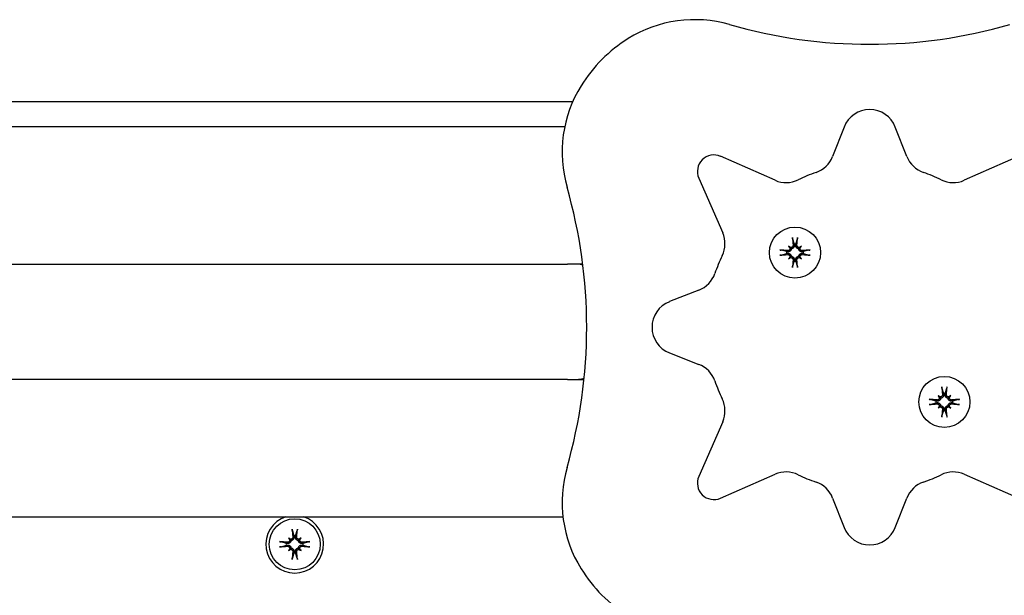
# Model space of a CAD drawing. Extents: x 4643 to 13096, y 2172 to 7586.
# Drawn here: x 9550 to 9729, y 6424 to 6529 of the extents above; entities that cross this region are included whole.
import ezdxf

# ---------------------------------------------------------------- set-up
doc = ezdxf.new("R2010")
doc.units = 0
doc.header["$LTSCALE"] = 30
doc.header["$MEASUREMENT"] = 0
doc.layers.get('0').update_dxf_attribs({"linetype": 'CONTINUOUS'})

msp = doc.modelspace()

# ---------------------------------------------------------------- linework, layer by layer
for p, q in [((9650.13, 6514.13), (8653.21, 6514.13)), ((9648.71, 6509.63), (8677.21, 6509.63)), ((9699.55, 6509.57), (9697.45, 6504.21)), ((9710.96, 6504.21), (9708.86, 6509.57)), ((9687, 6499.88), (9677.05, 6504.24)), ((9731.37, 6504.24), (9721.41, 6499.88)), ((9673.1, 6500.29), (9677.45, 6490.34)), ((9690.17, 6489.23), (9690.45, 6488.25)), ((9690.78, 6488.25), (9691.06, 6489.23)), ((9689.09, 6486.89), (9688.11, 6487.17)), ((9689.46, 6487.88), (9689.66, 6487.68)), ((9689.66, 6487.68), (9689.94, 6487.4)), ((9690.45, 6488.25), (9690.48, 6488.1)), ((9690.75, 6488.1), (9690.78, 6488.25)), ((9691.57, 6487.68), (9691.29, 6487.4)), ((9691.77, 6487.88), (9691.57, 6487.68)), ((9693.11, 6487.17), (9692.14, 6486.89)), ((9688.11, 6486.28), (9689.09, 6486.56)), ((9689.24, 6486.86), (9689.09, 6486.89)), ((9689.09, 6486.56), (9689.24, 6486.59)), ((9689.46, 6485.57), (9689.66, 6485.77)), ((9689.66, 6485.77), (9689.94, 6486.05)), ((9690.48, 6485.35), (9690.45, 6485.2)), ((9690.78, 6485.2), (9690.75, 6485.35)), ((9691.57, 6485.77), (9691.29, 6486.05)), ((9691.77, 6485.57), (9691.57, 6485.77)), ((9692.14, 6486.89), (9691.99, 6486.86)), ((9691.99, 6486.59), (9692.14, 6486.56)), ((9692.14, 6486.56), (9693.11, 6486.28)), ((8677.21, 6484.63), (9649.21, 6484.63)), ((9651.99, 6484.63), (9649.21, 6484.63)), ((9690.45, 6485.2), (9690.17, 6484.22)), ((9691.06, 6484.22), (9690.78, 6485.2)), ((9673.12, 6479.88), (9667.77, 6477.79)), ((9667.77, 6468.47), (9673.12, 6466.38)), ((9649.21, 6463.63), (8677.21, 6463.63)), ((9649.21, 6463.63), (9652.22, 6463.63)), ((9717.36, 6462.04), (9717.64, 6461.07)), ((9717.96, 6461.07), (9718.24, 6462.04)), ((9716.65, 6460.69), (9716.85, 6460.49)), ((9716.85, 6460.49), (9717.13, 6460.21)), ((9717.64, 6461.07), (9717.66, 6460.91)), ((9717.94, 6460.91), (9717.96, 6461.07)), ((9718.75, 6460.49), (9718.47, 6460.21)), ((9718.95, 6460.69), (9718.75, 6460.49)), ((9716.27, 6459.7), (9715.3, 6459.98)), ((9715.3, 6459.1), (9716.27, 6459.38)), ((9716.42, 6459.68), (9716.27, 6459.7)), ((9716.27, 6459.38), (9716.42, 6459.4)), ((9716.65, 6458.39), (9716.85, 6458.58)), ((9716.85, 6458.58), (9717.13, 6458.86)), ((9718.75, 6458.58), (9718.47, 6458.86)), ((9718.95, 6458.39), (9718.75, 6458.58)), ((9719.33, 6459.7), (9719.18, 6459.68)), ((9719.18, 6459.4), (9719.33, 6459.38)), ((9720.3, 6459.98), (9719.33, 6459.7)), ((9719.33, 6459.38), (9720.3, 6459.1)), ((9717.64, 6458.01), (9717.36, 6457.04)), ((9717.66, 6458.16), (9717.64, 6458.01)), ((9717.96, 6458.01), (9717.94, 6458.16)), ((9718.24, 6457.04), (9717.96, 6458.01)), ((9677.45, 6455.93), (9673.1, 6445.97)), ((9677.05, 6442.02), (9687, 6446.38)), ((9721.41, 6446.38), (9731.37, 6442.02)), ((9697.45, 6442.05), (9699.55, 6436.69)), ((9708.86, 6436.69), (9710.96, 6442.05)), ((8677.21, 6438.63), (9648.39, 6438.63)), ((9599.13, 6436.13), (9599.41, 6435.16)), ((9599.41, 6435.16), (9599.43, 6435.01)), ((9599.71, 6435.01), (9599.73, 6435.16)), ((9599.73, 6435.16), (9600.01, 6436.13)), ((9598.04, 6433.79), (9597.07, 6434.07)), ((9597.07, 6433.19), (9598.04, 6433.47)), ((9598.19, 6433.77), (9598.04, 6433.79)), ((9598.04, 6433.47), (9598.19, 6433.49)), ((9598.42, 6434.78), (9598.61, 6434.59)), ((9598.61, 6434.59), (9598.89, 6434.31)), ((9600.52, 6434.59), (9600.24, 6434.31)), ((9600.72, 6434.78), (9600.52, 6434.59)), ((9601.1, 6433.79), (9600.94, 6433.77)), ((9600.94, 6433.49), (9601.1, 6433.47)), ((9602.07, 6434.07), (9601.1, 6433.79)), ((9601.1, 6433.47), (9602.07, 6433.19)), ((9598.42, 6432.48), (9598.61, 6432.68)), ((9598.61, 6432.68), (9598.89, 6432.96)), ((9599.41, 6432.1), (9599.13, 6431.13)), ((9599.43, 6432.26), (9599.41, 6432.1)), ((9599.73, 6432.1), (9599.71, 6432.26)), ((9600.01, 6431.13), (9599.73, 6432.1)), ((9600.52, 6432.68), (9600.24, 6432.96)), ((9600.72, 6432.48), (9600.52, 6432.68))]:
    msp.add_line(p, q)
at = {"flags": 128}
for points in [[(9690.17, 6489.23), (9690.17, 6489.23), (9690.17, 6489.24), (9690.17, 6489.24), (9690.17, 6489.25), (9690.16, 6489.26), (9690.16, 6489.27), (9690.16, 6489.28), (9690.16, 6489.29), (9690.16, 6489.3), (9690.16, 6489.31), (9690.15, 6489.32), (9690.15, 6489.33), (9690.15, 6489.34), (9690.15, 6489.35), (9690.15, 6489.36), (9690.15, 6489.37), (9690.14, 6489.38), (9690.14, 6489.4), (9690.14, 6489.41), (9690.14, 6489.42), (9690.14, 6489.43), (9690.14, 6489.44), (9690.14, 6489.46), (9690.14, 6489.47)], [(9691.09, 6489.47), (9691.09, 6489.46), (9691.09, 6489.44), (9691.09, 6489.43), (9691.09, 6489.42), (9691.09, 6489.41), (9691.08, 6489.4), (9691.08, 6489.38), (9691.08, 6489.37), (9691.08, 6489.36), (9691.08, 6489.35), (9691.08, 6489.34), (9691.08, 6489.33), (9691.07, 6489.32), (9691.07, 6489.31), (9691.07, 6489.3), (9691.07, 6489.29), (9691.07, 6489.28), (9691.07, 6489.27), (9691.06, 6489.26), (9691.06, 6489.25), (9691.06, 6489.24), (9691.06, 6489.24), (9691.06, 6489.23), (9691.06, 6489.23)], [(9687.87, 6487.2), (9687.88, 6487.2), (9687.89, 6487.2), (9687.91, 6487.2), (9687.92, 6487.2), (9687.93, 6487.2), (9687.94, 6487.19), (9687.95, 6487.19), (9687.97, 6487.19), (9687.98, 6487.19), (9687.99, 6487.19), (9688, 6487.19), (9688.01, 6487.19), (9688.02, 6487.18), (9688.03, 6487.18), (9688.04, 6487.18), (9688.05, 6487.18), (9688.06, 6487.18), (9688.07, 6487.18), (9688.08, 6487.17), (9688.09, 6487.17), (9688.09, 6487.17), (9688.1, 6487.17), (9688.11, 6487.17), (9688.11, 6487.17)], [(9689.94, 6487.4), (9689.93, 6487.36), (9689.93, 6487.31), (9689.91, 6487.27), (9689.9, 6487.23), (9689.88, 6487.19), (9689.86, 6487.15), (9689.84, 6487.12), (9689.81, 6487.08), (9689.78, 6487.05), (9689.75, 6487.02), (9689.72, 6486.99), (9689.69, 6486.97), (9689.65, 6486.94), (9689.62, 6486.93), (9689.58, 6486.91), (9689.55, 6486.89), (9689.51, 6486.88), (9689.47, 6486.87), (9689.43, 6486.86), (9689.39, 6486.86), (9689.35, 6486.86), (9689.31, 6486.86), (9689.27, 6486.86), (9689.24, 6486.86)], [(9689.7, 6487.55), (9689.7, 6487.52), (9689.7, 6487.49), (9689.7, 6487.46), (9689.7, 6487.43), (9689.69, 6487.4), (9689.69, 6487.37), (9689.68, 6487.34), (9689.66, 6487.31), (9689.65, 6487.28), (9689.63, 6487.26), (9689.62, 6487.23), (9689.6, 6487.21), (9689.57, 6487.19), (9689.55, 6487.17), (9689.53, 6487.15), (9689.5, 6487.13), (9689.47, 6487.12), (9689.44, 6487.11), (9689.41, 6487.1), (9689.38, 6487.09), (9689.35, 6487.08), (9689.32, 6487.08), (9689.29, 6487.08), (9689.26, 6487.08)], [(9690.26, 6488.08), (9690.26, 6488.05), (9690.26, 6488.02), (9690.26, 6487.99), (9690.25, 6487.95), (9690.24, 6487.92), (9690.23, 6487.89), (9690.22, 6487.87), (9690.21, 6487.84), (9690.19, 6487.81), (9690.17, 6487.79), (9690.15, 6487.76), (9690.13, 6487.74), (9690.11, 6487.72), (9690.08, 6487.7), (9690.05, 6487.69), (9690.03, 6487.67), (9690, 6487.66), (9689.97, 6487.65), (9689.94, 6487.64), (9689.91, 6487.64), (9689.88, 6487.64), (9689.85, 6487.64), (9689.81, 6487.64), (9689.78, 6487.64)], [(9690.48, 6488.1), (9690.48, 6488.06), (9690.48, 6488.03), (9690.48, 6487.99), (9690.48, 6487.95), (9690.48, 6487.91), (9690.47, 6487.87), (9690.46, 6487.83), (9690.45, 6487.79), (9690.43, 6487.75), (9690.41, 6487.72), (9690.39, 6487.69), (9690.37, 6487.65), (9690.35, 6487.62), (9690.32, 6487.58), (9690.29, 6487.55), (9690.25, 6487.53), (9690.22, 6487.5), (9690.18, 6487.48), (9690.15, 6487.46), (9690.11, 6487.44), (9690.07, 6487.42), (9690.02, 6487.41), (9689.98, 6487.4), (9689.94, 6487.4)], [(9691.29, 6487.4), (9691.25, 6487.4), (9691.2, 6487.41), (9691.16, 6487.42), (9691.12, 6487.44), (9691.08, 6487.46), (9691.04, 6487.48), (9691.01, 6487.5), (9690.97, 6487.53), (9690.94, 6487.55), (9690.91, 6487.58), (9690.88, 6487.62), (9690.86, 6487.65), (9690.83, 6487.69), (9690.81, 6487.72), (9690.8, 6487.75), (9690.78, 6487.79), (9690.77, 6487.83), (9690.76, 6487.87), (9690.75, 6487.91), (9690.75, 6487.95), (9690.74, 6487.99), (9690.74, 6488.03), (9690.75, 6488.06), (9690.75, 6488.1)], [(9691.44, 6487.64), (9691.41, 6487.64), (9691.38, 6487.64), (9691.35, 6487.64), (9691.32, 6487.64), (9691.29, 6487.64), (9691.26, 6487.65), (9691.23, 6487.66), (9691.2, 6487.67), (9691.17, 6487.69), (9691.15, 6487.7), (9691.12, 6487.72), (9691.1, 6487.74), (9691.08, 6487.76), (9691.06, 6487.79), (9691.04, 6487.81), (9691.02, 6487.84), (9691.01, 6487.87), (9690.99, 6487.9), (9690.98, 6487.93), (9690.98, 6487.96), (9690.97, 6487.99), (9690.97, 6488.02), (9690.97, 6488.05), (9690.97, 6488.08)], [(9691.99, 6486.86), (9691.95, 6486.86), (9691.92, 6486.86), (9691.88, 6486.86), (9691.84, 6486.86), (9691.8, 6486.86), (9691.76, 6486.87), (9691.72, 6486.88), (9691.68, 6486.89), (9691.64, 6486.91), (9691.61, 6486.93), (9691.57, 6486.94), (9691.54, 6486.97), (9691.51, 6486.99), (9691.47, 6487.02), (9691.44, 6487.05), (9691.42, 6487.08), (9691.39, 6487.12), (9691.37, 6487.15), (9691.35, 6487.19), (9691.33, 6487.23), (9691.31, 6487.27), (9691.3, 6487.31), (9691.29, 6487.36), (9691.29, 6487.4)], [(9691.97, 6487.08), (9691.94, 6487.08), (9691.91, 6487.08), (9691.87, 6487.08), (9691.84, 6487.09), (9691.81, 6487.1), (9691.78, 6487.11), (9691.75, 6487.12), (9691.73, 6487.13), (9691.7, 6487.15), (9691.68, 6487.17), (9691.65, 6487.19), (9691.63, 6487.21), (9691.61, 6487.23), (9691.59, 6487.26), (9691.58, 6487.29), (9691.56, 6487.31), (9691.55, 6487.34), (9691.54, 6487.37), (9691.53, 6487.4), (9691.53, 6487.43), (9691.53, 6487.46), (9691.53, 6487.49), (9691.53, 6487.52), (9691.53, 6487.55)], [(9693.11, 6487.17), (9693.12, 6487.17), (9693.13, 6487.17), (9693.13, 6487.17), (9693.14, 6487.17), (9693.15, 6487.17), (9693.16, 6487.18), (9693.17, 6487.18), (9693.17, 6487.18), (9693.18, 6487.18), (9693.2, 6487.18), (9693.21, 6487.18), (9693.22, 6487.19), (9693.23, 6487.19), (9693.24, 6487.19), (9693.25, 6487.19), (9693.26, 6487.19), (9693.27, 6487.19), (9693.29, 6487.19), (9693.3, 6487.2), (9693.31, 6487.2), (9693.32, 6487.2), (9693.33, 6487.2), (9693.35, 6487.2), (9693.36, 6487.2)], [(9688.11, 6486.28), (9688.11, 6486.28), (9688.1, 6486.28), (9688.09, 6486.28), (9688.09, 6486.28), (9688.08, 6486.27), (9688.07, 6486.27), (9688.06, 6486.27), (9688.05, 6486.27), (9688.04, 6486.27), (9688.03, 6486.27), (9688.02, 6486.26), (9688.01, 6486.26), (9688, 6486.26), (9687.99, 6486.26), (9687.98, 6486.26), (9687.97, 6486.26), (9687.95, 6486.26), (9687.94, 6486.25), (9687.93, 6486.25), (9687.92, 6486.25), (9687.91, 6486.25), (9687.89, 6486.25), (9687.88, 6486.25), (9687.87, 6486.25)], [(9689.24, 6486.59), (9689.27, 6486.59), (9689.31, 6486.59), (9689.35, 6486.59), (9689.39, 6486.59), (9689.43, 6486.59), (9689.47, 6486.58), (9689.51, 6486.57), (9689.55, 6486.56), (9689.58, 6486.54), (9689.62, 6486.52), (9689.65, 6486.5), (9689.69, 6486.48), (9689.72, 6486.46), (9689.75, 6486.43), (9689.78, 6486.4), (9689.81, 6486.36), (9689.84, 6486.33), (9689.86, 6486.29), (9689.88, 6486.26), (9689.9, 6486.22), (9689.91, 6486.18), (9689.93, 6486.13), (9689.93, 6486.09), (9689.94, 6486.05)], [(9689.26, 6486.37), (9689.29, 6486.37), (9689.32, 6486.37), (9689.35, 6486.37), (9689.38, 6486.36), (9689.41, 6486.35), (9689.44, 6486.34), (9689.47, 6486.33), (9689.5, 6486.32), (9689.53, 6486.3), (9689.55, 6486.28), (9689.57, 6486.26), (9689.6, 6486.24), (9689.62, 6486.22), (9689.63, 6486.19), (9689.65, 6486.16), (9689.67, 6486.14), (9689.68, 6486.11), (9689.69, 6486.08), (9689.69, 6486.05), (9689.7, 6486.02), (9689.7, 6485.99), (9689.7, 6485.96), (9689.7, 6485.93), (9689.7, 6485.89)], [(9689.78, 6485.81), (9689.81, 6485.81), (9689.84, 6485.81), (9689.87, 6485.81), (9689.91, 6485.81), (9689.94, 6485.81), (9689.97, 6485.8), (9690, 6485.79), (9690.03, 6485.78), (9690.05, 6485.76), (9690.08, 6485.74), (9690.11, 6485.73), (9690.13, 6485.71), (9690.15, 6485.69), (9690.17, 6485.66), (9690.19, 6485.64), (9690.21, 6485.61), (9690.22, 6485.58), (9690.23, 6485.55), (9690.24, 6485.52), (9690.25, 6485.49), (9690.26, 6485.46), (9690.26, 6485.43), (9690.26, 6485.4), (9690.26, 6485.37)], [(9689.94, 6486.05), (9689.98, 6486.04), (9690.02, 6486.04), (9690.07, 6486.02), (9690.11, 6486.01), (9690.15, 6485.99), (9690.18, 6485.97), (9690.22, 6485.95), (9690.25, 6485.92), (9690.29, 6485.89), (9690.32, 6485.86), (9690.35, 6485.83), (9690.37, 6485.8), (9690.39, 6485.76), (9690.41, 6485.73), (9690.43, 6485.69), (9690.45, 6485.66), (9690.46, 6485.62), (9690.47, 6485.58), (9690.48, 6485.54), (9690.48, 6485.5), (9690.48, 6485.46), (9690.48, 6485.42), (9690.48, 6485.39), (9690.48, 6485.35)], [(9690.75, 6485.35), (9690.75, 6485.39), (9690.74, 6485.42), (9690.74, 6485.46), (9690.75, 6485.5), (9690.75, 6485.54), (9690.76, 6485.58), (9690.77, 6485.62), (9690.78, 6485.66), (9690.8, 6485.69), (9690.81, 6485.73), (9690.83, 6485.76), (9690.86, 6485.8), (9690.88, 6485.83), (9690.91, 6485.86), (9690.94, 6485.89), (9690.97, 6485.92), (9691.01, 6485.95), (9691.04, 6485.97), (9691.08, 6485.99), (9691.12, 6486.01), (9691.16, 6486.02), (9691.2, 6486.04), (9691.25, 6486.04), (9691.29, 6486.05)], [(9690.97, 6485.37), (9690.97, 6485.4), (9690.97, 6485.43), (9690.97, 6485.46), (9690.98, 6485.49), (9690.99, 6485.52), (9691, 6485.55), (9691.01, 6485.58), (9691.02, 6485.61), (9691.04, 6485.64), (9691.06, 6485.66), (9691.08, 6485.68), (9691.1, 6485.71), (9691.12, 6485.73), (9691.15, 6485.74), (9691.17, 6485.76), (9691.2, 6485.78), (9691.23, 6485.79), (9691.26, 6485.8), (9691.29, 6485.81), (9691.32, 6485.81), (9691.35, 6485.81), (9691.38, 6485.81), (9691.41, 6485.81), (9691.44, 6485.81)], [(9691.29, 6486.05), (9691.29, 6486.09), (9691.3, 6486.13), (9691.31, 6486.18), (9691.33, 6486.22), (9691.35, 6486.26), (9691.37, 6486.29), (9691.39, 6486.33), (9691.42, 6486.36), (9691.44, 6486.4), (9691.47, 6486.43), (9691.51, 6486.46), (9691.54, 6486.48), (9691.57, 6486.5), (9691.61, 6486.52), (9691.64, 6486.54), (9691.68, 6486.56), (9691.72, 6486.57), (9691.76, 6486.58), (9691.8, 6486.59), (9691.84, 6486.59), (9691.88, 6486.59), (9691.92, 6486.59), (9691.95, 6486.59), (9691.99, 6486.59)], [(9691.53, 6485.89), (9691.53, 6485.92), (9691.53, 6485.96), (9691.53, 6485.99), (9691.53, 6486.02), (9691.53, 6486.05), (9691.54, 6486.08), (9691.55, 6486.11), (9691.56, 6486.14), (9691.58, 6486.16), (9691.59, 6486.19), (9691.61, 6486.22), (9691.63, 6486.24), (9691.65, 6486.26), (9691.68, 6486.28), (9691.7, 6486.3), (9691.73, 6486.32), (9691.76, 6486.33), (9691.79, 6486.34), (9691.82, 6486.35), (9691.85, 6486.36), (9691.88, 6486.37), (9691.91, 6486.37), (9691.94, 6486.37), (9691.97, 6486.37)], [(9693.36, 6486.25), (9693.35, 6486.25), (9693.33, 6486.25), (9693.32, 6486.25), (9693.31, 6486.25), (9693.3, 6486.25), (9693.29, 6486.25), (9693.27, 6486.26), (9693.26, 6486.26), (9693.25, 6486.26), (9693.24, 6486.26), (9693.23, 6486.26), (9693.22, 6486.26), (9693.21, 6486.26), (9693.2, 6486.27), (9693.18, 6486.27), (9693.17, 6486.27), (9693.17, 6486.27), (9693.16, 6486.27), (9693.15, 6486.27), (9693.14, 6486.28), (9693.13, 6486.28), (9693.13, 6486.28), (9693.12, 6486.28), (9693.11, 6486.28)], [(9690.14, 6483.98), (9690.14, 6483.99), (9690.14, 6484.01), (9690.14, 6484.02), (9690.14, 6484.03), (9690.14, 6484.04), (9690.14, 6484.05), (9690.14, 6484.06), (9690.15, 6484.08), (9690.15, 6484.09), (9690.15, 6484.1), (9690.15, 6484.11), (9690.15, 6484.12), (9690.15, 6484.13), (9690.16, 6484.14), (9690.16, 6484.15), (9690.16, 6484.16), (9690.16, 6484.17), (9690.16, 6484.18), (9690.16, 6484.19), (9690.17, 6484.2), (9690.17, 6484.2), (9690.17, 6484.21), (9690.17, 6484.22), (9690.17, 6484.22)], [(9691.06, 6484.22), (9691.06, 6484.22), (9691.06, 6484.21), (9691.06, 6484.2), (9691.06, 6484.2), (9691.06, 6484.19), (9691.07, 6484.18), (9691.07, 6484.17), (9691.07, 6484.16), (9691.07, 6484.15), (9691.07, 6484.14), (9691.07, 6484.13), (9691.08, 6484.12), (9691.08, 6484.11), (9691.08, 6484.1), (9691.08, 6484.09), (9691.08, 6484.08), (9691.08, 6484.06), (9691.08, 6484.05), (9691.09, 6484.04), (9691.09, 6484.03), (9691.09, 6484.02), (9691.09, 6484.01), (9691.09, 6483.99), (9691.09, 6483.98)], [(9717.36, 6462.04), (9717.36, 6462.04), (9717.35, 6462.05), (9717.35, 6462.06), (9717.35, 6462.07), (9717.35, 6462.07), (9717.35, 6462.08), (9717.35, 6462.09), (9717.34, 6462.1), (9717.34, 6462.11), (9717.34, 6462.12), (9717.34, 6462.13), (9717.34, 6462.14), (9717.34, 6462.15), (9717.34, 6462.16), (9717.33, 6462.17), (9717.33, 6462.19), (9717.33, 6462.2), (9717.33, 6462.21), (9717.33, 6462.22), (9717.33, 6462.23), (9717.33, 6462.25), (9717.32, 6462.26), (9717.32, 6462.27), (9717.32, 6462.28)], [(9718.28, 6462.28), (9718.28, 6462.27), (9718.28, 6462.26), (9718.27, 6462.25), (9718.27, 6462.23), (9718.27, 6462.22), (9718.27, 6462.21), (9718.27, 6462.2), (9718.27, 6462.19), (9718.27, 6462.17), (9718.26, 6462.16), (9718.26, 6462.15), (9718.26, 6462.14), (9718.26, 6462.13), (9718.26, 6462.12), (9718.26, 6462.11), (9718.26, 6462.1), (9718.25, 6462.09), (9718.25, 6462.08), (9718.25, 6462.07), (9718.25, 6462.07), (9718.25, 6462.06), (9718.25, 6462.05), (9718.24, 6462.04), (9718.24, 6462.04)], [(9717.13, 6460.21), (9717.12, 6460.17), (9717.11, 6460.13), (9717.1, 6460.09), (9717.08, 6460.05), (9717.07, 6460.01), (9717.05, 6459.97), (9717.02, 6459.93), (9717, 6459.9), (9716.97, 6459.86), (9716.94, 6459.83), (9716.91, 6459.81), (9716.87, 6459.78), (9716.84, 6459.76), (9716.8, 6459.74), (9716.77, 6459.72), (9716.73, 6459.71), (9716.69, 6459.69), (9716.66, 6459.68), (9716.62, 6459.68), (9716.58, 6459.67), (9716.54, 6459.67), (9716.5, 6459.67), (9716.46, 6459.67), (9716.42, 6459.68)], [(9716.88, 6460.37), (9716.89, 6460.34), (9716.89, 6460.31), (9716.89, 6460.28), (9716.89, 6460.25), (9716.88, 6460.22), (9716.87, 6460.19), (9716.86, 6460.16), (9716.85, 6460.13), (9716.84, 6460.1), (9716.82, 6460.07), (9716.8, 6460.05), (9716.78, 6460.02), (9716.76, 6460), (9716.74, 6459.98), (9716.71, 6459.96), (9716.69, 6459.95), (9716.66, 6459.93), (9716.63, 6459.92), (9716.6, 6459.91), (9716.57, 6459.9), (9716.54, 6459.9), (9716.51, 6459.89), (9716.48, 6459.89), (9716.45, 6459.89)], [(9717.44, 6460.89), (9717.45, 6460.86), (9717.44, 6460.83), (9717.44, 6460.8), (9717.44, 6460.77), (9717.43, 6460.74), (9717.42, 6460.71), (9717.41, 6460.68), (9717.39, 6460.65), (9717.38, 6460.63), (9717.36, 6460.6), (9717.34, 6460.58), (9717.32, 6460.56), (9717.29, 6460.54), (9717.27, 6460.52), (9717.24, 6460.5), (9717.21, 6460.49), (9717.18, 6460.47), (9717.15, 6460.47), (9717.12, 6460.46), (9717.09, 6460.45), (9717.06, 6460.45), (9717.03, 6460.45), (9717, 6460.45), (9716.97, 6460.46)], [(9717.66, 6460.91), (9717.67, 6460.88), (9717.67, 6460.84), (9717.67, 6460.8), (9717.67, 6460.76), (9717.66, 6460.72), (9717.65, 6460.68), (9717.64, 6460.64), (9717.63, 6460.61), (9717.62, 6460.57), (9717.6, 6460.53), (9717.58, 6460.5), (9717.56, 6460.46), (9717.53, 6460.43), (9717.5, 6460.4), (9717.47, 6460.37), (9717.44, 6460.34), (9717.41, 6460.31), (9717.37, 6460.29), (9717.33, 6460.27), (9717.29, 6460.25), (9717.25, 6460.24), (9717.21, 6460.23), (9717.17, 6460.22), (9717.13, 6460.21)], [(9718.47, 6460.21), (9718.43, 6460.22), (9718.39, 6460.23), (9718.35, 6460.24), (9718.31, 6460.25), (9718.27, 6460.27), (9718.23, 6460.29), (9718.19, 6460.31), (9718.16, 6460.34), (9718.13, 6460.37), (9718.1, 6460.4), (9718.07, 6460.43), (9718.04, 6460.46), (9718.02, 6460.5), (9718, 6460.53), (9717.98, 6460.57), (9717.97, 6460.61), (9717.96, 6460.64), (9717.95, 6460.68), (9717.94, 6460.72), (9717.93, 6460.76), (9717.93, 6460.8), (9717.93, 6460.84), (9717.93, 6460.88), (9717.94, 6460.91)], [(9718.63, 6460.46), (9718.6, 6460.45), (9718.57, 6460.45), (9718.54, 6460.45), (9718.51, 6460.45), (9718.48, 6460.46), (9718.45, 6460.47), (9718.42, 6460.47), (9718.39, 6460.49), (9718.36, 6460.5), (9718.33, 6460.52), (9718.31, 6460.54), (9718.28, 6460.56), (9718.26, 6460.58), (9718.24, 6460.6), (9718.22, 6460.63), (9718.21, 6460.65), (9718.19, 6460.68), (9718.18, 6460.71), (9718.17, 6460.74), (9718.16, 6460.77), (9718.16, 6460.8), (9718.16, 6460.83), (9718.15, 6460.86), (9718.16, 6460.89)], [(9719.18, 6459.68), (9719.14, 6459.67), (9719.1, 6459.67), (9719.06, 6459.67), (9719.02, 6459.67), (9718.98, 6459.68), (9718.94, 6459.68), (9718.91, 6459.69), (9718.87, 6459.71), (9718.83, 6459.72), (9718.8, 6459.74), (9718.76, 6459.76), (9718.73, 6459.78), (9718.69, 6459.81), (9718.66, 6459.83), (9718.63, 6459.86), (9718.6, 6459.9), (9718.58, 6459.93), (9718.55, 6459.97), (9718.53, 6460.01), (9718.52, 6460.05), (9718.5, 6460.09), (9718.49, 6460.13), (9718.48, 6460.17), (9718.47, 6460.21)], [(9719.15, 6459.89), (9719.12, 6459.89), (9719.09, 6459.89), (9719.06, 6459.9), (9719.03, 6459.9), (9719, 6459.91), (9718.97, 6459.92), (9718.94, 6459.93), (9718.91, 6459.95), (9718.89, 6459.96), (9718.86, 6459.98), (9718.84, 6460), (9718.82, 6460.02), (9718.8, 6460.05), (9718.78, 6460.07), (9718.76, 6460.1), (9718.75, 6460.13), (9718.74, 6460.16), (9718.73, 6460.19), (9718.72, 6460.22), (9718.71, 6460.25), (9718.71, 6460.28), (9718.71, 6460.31), (9718.71, 6460.34), (9718.72, 6460.37)], [(9715.06, 6460.02), (9715.07, 6460.01), (9715.08, 6460.01), (9715.09, 6460.01), (9715.1, 6460.01), (9715.12, 6460.01), (9715.13, 6460.01), (9715.14, 6460.01), (9715.15, 6460.01), (9715.16, 6460), (9715.18, 6460), (9715.19, 6460), (9715.2, 6460), (9715.21, 6460), (9715.22, 6460), (9715.23, 6459.99), (9715.24, 6459.99), (9715.25, 6459.99), (9715.26, 6459.99), (9715.27, 6459.99), (9715.27, 6459.99), (9715.28, 6459.99), (9715.29, 6459.98), (9715.29, 6459.98), (9715.3, 6459.98)], [(9715.3, 6459.1), (9715.29, 6459.09), (9715.29, 6459.09), (9715.28, 6459.09), (9715.27, 6459.09), (9715.27, 6459.09), (9715.26, 6459.09), (9715.25, 6459.08), (9715.24, 6459.08), (9715.23, 6459.08), (9715.22, 6459.08), (9715.21, 6459.08), (9715.2, 6459.08), (9715.19, 6459.08), (9715.18, 6459.07), (9715.16, 6459.07), (9715.15, 6459.07), (9715.14, 6459.07), (9715.13, 6459.07), (9715.12, 6459.07), (9715.1, 6459.07), (9715.09, 6459.06), (9715.08, 6459.06), (9715.07, 6459.06), (9715.06, 6459.06)], [(9716.42, 6459.4), (9716.46, 6459.4), (9716.5, 6459.41), (9716.54, 6459.41), (9716.58, 6459.4), (9716.62, 6459.4), (9716.66, 6459.39), (9716.69, 6459.38), (9716.73, 6459.37), (9716.77, 6459.35), (9716.8, 6459.34), (9716.84, 6459.32), (9716.87, 6459.3), (9716.91, 6459.27), (9716.94, 6459.24), (9716.97, 6459.21), (9717, 6459.18), (9717.02, 6459.14), (9717.05, 6459.11), (9717.07, 6459.07), (9717.08, 6459.03), (9717.1, 6458.99), (9717.11, 6458.95), (9717.12, 6458.91), (9717.13, 6458.86)], [(9716.45, 6459.18), (9716.48, 6459.18), (9716.51, 6459.18), (9716.54, 6459.18), (9716.57, 6459.17), (9716.6, 6459.17), (9716.63, 6459.16), (9716.66, 6459.14), (9716.69, 6459.13), (9716.71, 6459.11), (9716.74, 6459.1), (9716.76, 6459.08), (9716.78, 6459.05), (9716.8, 6459.03), (9716.82, 6459), (9716.84, 6458.98), (9716.85, 6458.95), (9716.86, 6458.92), (9716.87, 6458.89), (9716.88, 6458.86), (9716.89, 6458.83), (9716.89, 6458.8), (9716.89, 6458.77), (9716.89, 6458.74), (9716.88, 6458.71)], [(9716.97, 6458.62), (9717, 6458.62), (9717.03, 6458.63), (9717.06, 6458.63), (9717.09, 6458.62), (9717.12, 6458.62), (9717.15, 6458.61), (9717.18, 6458.6), (9717.21, 6458.59), (9717.24, 6458.57), (9717.27, 6458.56), (9717.29, 6458.54), (9717.32, 6458.52), (9717.34, 6458.5), (9717.36, 6458.48), (9717.38, 6458.45), (9717.39, 6458.42), (9717.41, 6458.4), (9717.42, 6458.37), (9717.43, 6458.34), (9717.44, 6458.31), (9717.44, 6458.28), (9717.44, 6458.25), (9717.45, 6458.22), (9717.44, 6458.19)], [(9717.13, 6458.86), (9717.17, 6458.86), (9717.21, 6458.85), (9717.25, 6458.84), (9717.29, 6458.82), (9717.33, 6458.81), (9717.37, 6458.79), (9717.41, 6458.76), (9717.44, 6458.74), (9717.47, 6458.71), (9717.5, 6458.68), (9717.53, 6458.65), (9717.56, 6458.61), (9717.58, 6458.58), (9717.6, 6458.54), (9717.62, 6458.51), (9717.63, 6458.47), (9717.64, 6458.43), (9717.65, 6458.39), (9717.66, 6458.35), (9717.67, 6458.31), (9717.67, 6458.28), (9717.67, 6458.24), (9717.67, 6458.2), (9717.66, 6458.16)], [(9717.94, 6458.16), (9717.93, 6458.2), (9717.93, 6458.24), (9717.93, 6458.28), (9717.93, 6458.31), (9717.94, 6458.35), (9717.95, 6458.39), (9717.96, 6458.43), (9717.97, 6458.47), (9717.98, 6458.51), (9718, 6458.54), (9718.02, 6458.58), (9718.04, 6458.61), (9718.07, 6458.65), (9718.1, 6458.68), (9718.13, 6458.71), (9718.16, 6458.74), (9718.19, 6458.76), (9718.23, 6458.79), (9718.27, 6458.81), (9718.31, 6458.82), (9718.35, 6458.84), (9718.39, 6458.85), (9718.43, 6458.86), (9718.47, 6458.86)], [(9718.16, 6458.19), (9718.15, 6458.22), (9718.16, 6458.25), (9718.16, 6458.28), (9718.16, 6458.31), (9718.17, 6458.34), (9718.18, 6458.37), (9718.19, 6458.4), (9718.21, 6458.42), (9718.23, 6458.45), (9718.24, 6458.48), (9718.26, 6458.5), (9718.28, 6458.52), (9718.31, 6458.54), (9718.33, 6458.56), (9718.36, 6458.58), (9718.39, 6458.59), (9718.42, 6458.6), (9718.45, 6458.61), (9718.48, 6458.62), (9718.51, 6458.62), (9718.54, 6458.63), (9718.57, 6458.63), (9718.6, 6458.62), (9718.63, 6458.62)], [(9718.47, 6458.86), (9718.48, 6458.91), (9718.49, 6458.95), (9718.5, 6458.99), (9718.52, 6459.03), (9718.53, 6459.07), (9718.55, 6459.11), (9718.58, 6459.14), (9718.6, 6459.18), (9718.63, 6459.21), (9718.66, 6459.24), (9718.69, 6459.27), (9718.73, 6459.3), (9718.76, 6459.32), (9718.8, 6459.34), (9718.83, 6459.35), (9718.87, 6459.37), (9718.91, 6459.38), (9718.94, 6459.39), (9718.98, 6459.4), (9719.02, 6459.4), (9719.06, 6459.41), (9719.1, 6459.41), (9719.14, 6459.4), (9719.18, 6459.4)], [(9718.72, 6458.71), (9718.71, 6458.74), (9718.71, 6458.77), (9718.71, 6458.8), (9718.71, 6458.83), (9718.72, 6458.86), (9718.73, 6458.89), (9718.74, 6458.92), (9718.75, 6458.95), (9718.76, 6458.98), (9718.78, 6459.01), (9718.8, 6459.03), (9718.82, 6459.05), (9718.84, 6459.07), (9718.86, 6459.09), (9718.89, 6459.11), (9718.91, 6459.13), (9718.94, 6459.14), (9718.97, 6459.16), (9719, 6459.17), (9719.03, 6459.17), (9719.06, 6459.18), (9719.09, 6459.18), (9719.12, 6459.18), (9719.15, 6459.18)], [(9720.3, 6459.98), (9720.31, 6459.98), (9720.31, 6459.98), (9720.32, 6459.99), (9720.33, 6459.99), (9720.33, 6459.99), (9720.34, 6459.99), (9720.35, 6459.99), (9720.36, 6459.99), (9720.37, 6459.99), (9720.38, 6460), (9720.39, 6460), (9720.4, 6460), (9720.41, 6460), (9720.42, 6460), (9720.44, 6460), (9720.45, 6460.01), (9720.46, 6460.01), (9720.47, 6460.01), (9720.48, 6460.01), (9720.5, 6460.01), (9720.51, 6460.01), (9720.52, 6460.01), (9720.53, 6460.01), (9720.54, 6460.02)], [(9720.54, 6459.06), (9720.53, 6459.06), (9720.52, 6459.06), (9720.51, 6459.06), (9720.5, 6459.07), (9720.48, 6459.07), (9720.47, 6459.07), (9720.46, 6459.07), (9720.45, 6459.07), (9720.44, 6459.07), (9720.42, 6459.07), (9720.41, 6459.08), (9720.4, 6459.08), (9720.39, 6459.08), (9720.38, 6459.08), (9720.37, 6459.08), (9720.36, 6459.08), (9720.35, 6459.08), (9720.34, 6459.09), (9720.33, 6459.09), (9720.33, 6459.09), (9720.32, 6459.09), (9720.31, 6459.09), (9720.31, 6459.09), (9720.3, 6459.1)], [(9717.32, 6456.8), (9717.32, 6456.81), (9717.32, 6456.82), (9717.33, 6456.83), (9717.33, 6456.84), (9717.33, 6456.85), (9717.33, 6456.87), (9717.33, 6456.88), (9717.33, 6456.89), (9717.33, 6456.9), (9717.34, 6456.91), (9717.34, 6456.93), (9717.34, 6456.94), (9717.34, 6456.95), (9717.34, 6456.96), (9717.34, 6456.97), (9717.34, 6456.98), (9717.35, 6456.99), (9717.35, 6457), (9717.35, 6457), (9717.35, 6457.01), (9717.35, 6457.02), (9717.35, 6457.03), (9717.36, 6457.03), (9717.36, 6457.04)], [(9718.24, 6457.04), (9718.24, 6457.03), (9718.25, 6457.03), (9718.25, 6457.02), (9718.25, 6457.01), (9718.25, 6457), (9718.25, 6457), (9718.25, 6456.99), (9718.26, 6456.98), (9718.26, 6456.97), (9718.26, 6456.96), (9718.26, 6456.95), (9718.26, 6456.94), (9718.26, 6456.93), (9718.26, 6456.91), (9718.27, 6456.9), (9718.27, 6456.89), (9718.27, 6456.88), (9718.27, 6456.87), (9718.27, 6456.85), (9718.27, 6456.84), (9718.27, 6456.83), (9718.28, 6456.82), (9718.28, 6456.81), (9718.28, 6456.8)], [(9599.13, 6436.13), (9599.12, 6436.14), (9599.12, 6436.14), (9599.12, 6436.15), (9599.12, 6436.16), (9599.12, 6436.17), (9599.12, 6436.17), (9599.11, 6436.18), (9599.11, 6436.19), (9599.11, 6436.2), (9599.11, 6436.21), (9599.11, 6436.22), (9599.11, 6436.23), (9599.1, 6436.24), (9599.1, 6436.26), (9599.1, 6436.27), (9599.1, 6436.28), (9599.1, 6436.29), (9599.1, 6436.3), (9599.1, 6436.31), (9599.09, 6436.33), (9599.09, 6436.34), (9599.09, 6436.35), (9599.09, 6436.36), (9599.09, 6436.37)], [(9600.04, 6436.37), (9600.04, 6436.36), (9600.04, 6436.35), (9600.04, 6436.34), (9600.04, 6436.33), (9600.04, 6436.31), (9600.04, 6436.3), (9600.04, 6436.29), (9600.03, 6436.28), (9600.03, 6436.27), (9600.03, 6436.26), (9600.03, 6436.24), (9600.03, 6436.23), (9600.03, 6436.22), (9600.03, 6436.21), (9600.02, 6436.2), (9600.02, 6436.19), (9600.02, 6436.18), (9600.02, 6436.17), (9600.02, 6436.17), (9600.02, 6436.16), (9600.01, 6436.15), (9600.01, 6436.14), (9600.01, 6436.14), (9600.01, 6436.13)], [(9596.82, 6434.11), (9596.84, 6434.11), (9596.85, 6434.11), (9596.86, 6434.11), (9596.87, 6434.1), (9596.88, 6434.1), (9596.9, 6434.1), (9596.91, 6434.1), (9596.92, 6434.1), (9596.93, 6434.1), (9596.94, 6434.1), (9596.95, 6434.09), (9596.96, 6434.09), (9596.98, 6434.09), (9596.99, 6434.09), (9597, 6434.09), (9597.01, 6434.09), (9597.02, 6434.08), (9597.02, 6434.08), (9597.03, 6434.08), (9597.04, 6434.08), (9597.05, 6434.08), (9597.05, 6434.08), (9597.06, 6434.08), (9597.07, 6434.07)], [(9598.89, 6434.31), (9598.89, 6434.26), (9598.88, 6434.22), (9598.87, 6434.18), (9598.85, 6434.14), (9598.83, 6434.1), (9598.81, 6434.06), (9598.79, 6434.03), (9598.77, 6433.99), (9598.74, 6433.96), (9598.71, 6433.93), (9598.67, 6433.9), (9598.64, 6433.87), (9598.61, 6433.85), (9598.57, 6433.83), (9598.54, 6433.81), (9598.5, 6433.8), (9598.46, 6433.79), (9598.42, 6433.78), (9598.38, 6433.77), (9598.34, 6433.76), (9598.3, 6433.76), (9598.27, 6433.76), (9598.23, 6433.76), (9598.19, 6433.77)], [(9598.19, 6433.49), (9598.23, 6433.5), (9598.27, 6433.5), (9598.3, 6433.5), (9598.34, 6433.5), (9598.38, 6433.49), (9598.42, 6433.49), (9598.46, 6433.48), (9598.5, 6433.46), (9598.54, 6433.45), (9598.57, 6433.43), (9598.61, 6433.41), (9598.64, 6433.39), (9598.67, 6433.36), (9598.71, 6433.34), (9598.74, 6433.3), (9598.77, 6433.27), (9598.79, 6433.24), (9598.81, 6433.2), (9598.83, 6433.16), (9598.85, 6433.12), (9598.87, 6433.08), (9598.88, 6433.04), (9598.89, 6433), (9598.89, 6432.96)], [(9598.65, 6434.46), (9598.65, 6434.43), (9598.66, 6434.4), (9598.66, 6434.37), (9598.65, 6434.34), (9598.65, 6434.31), (9598.64, 6434.28), (9598.63, 6434.25), (9598.62, 6434.22), (9598.6, 6434.19), (9598.59, 6434.16), (9598.57, 6434.14), (9598.55, 6434.12), (9598.53, 6434.09), (9598.5, 6434.07), (9598.48, 6434.06), (9598.45, 6434.04), (9598.43, 6434.02), (9598.4, 6434.01), (9598.37, 6434), (9598.34, 6433.99), (9598.31, 6433.99), (9598.27, 6433.99), (9598.25, 6433.99), (9598.21, 6433.99)], [(9598.21, 6433.27), (9598.24, 6433.28), (9598.28, 6433.28), (9598.31, 6433.27), (9598.34, 6433.27), (9598.37, 6433.26), (9598.4, 6433.25), (9598.43, 6433.24), (9598.45, 6433.22), (9598.48, 6433.21), (9598.5, 6433.19), (9598.53, 6433.17), (9598.55, 6433.15), (9598.57, 6433.12), (9598.59, 6433.1), (9598.6, 6433.07), (9598.62, 6433.04), (9598.63, 6433.01), (9598.64, 6432.98), (9598.65, 6432.95), (9598.65, 6432.92), (9598.66, 6432.89), (9598.66, 6432.86), (9598.65, 6432.83), (9598.65, 6432.8)], [(9599.21, 6434.98), (9599.21, 6434.95), (9599.21, 6434.92), (9599.21, 6434.89), (9599.2, 6434.86), (9599.2, 6434.83), (9599.19, 6434.8), (9599.17, 6434.77), (9599.16, 6434.74), (9599.14, 6434.72), (9599.12, 6434.69), (9599.1, 6434.67), (9599.08, 6434.65), (9599.06, 6434.63), (9599.03, 6434.61), (9599.01, 6434.59), (9598.98, 6434.58), (9598.95, 6434.57), (9598.92, 6434.56), (9598.89, 6434.55), (9598.86, 6434.55), (9598.83, 6434.54), (9598.8, 6434.54), (9598.77, 6434.54), (9598.74, 6434.55)], [(9599.43, 6435.01), (9599.43, 6434.97), (9599.44, 6434.93), (9599.44, 6434.89), (9599.43, 6434.85), (9599.43, 6434.82), (9599.42, 6434.78), (9599.41, 6434.74), (9599.4, 6434.7), (9599.38, 6434.66), (9599.37, 6434.63), (9599.35, 6434.59), (9599.33, 6434.56), (9599.3, 6434.52), (9599.27, 6434.49), (9599.24, 6434.46), (9599.21, 6434.43), (9599.17, 6434.41), (9599.14, 6434.38), (9599.1, 6434.36), (9599.06, 6434.35), (9599.02, 6434.33), (9598.98, 6434.32), (9598.94, 6434.31), (9598.89, 6434.31)], [(9600.24, 6434.31), (9600.2, 6434.31), (9600.16, 6434.32), (9600.12, 6434.33), (9600.07, 6434.35), (9600.03, 6434.36), (9600, 6434.38), (9599.96, 6434.41), (9599.93, 6434.43), (9599.89, 6434.46), (9599.86, 6434.49), (9599.83, 6434.52), (9599.81, 6434.56), (9599.79, 6434.59), (9599.77, 6434.63), (9599.75, 6434.66), (9599.74, 6434.7), (9599.72, 6434.74), (9599.71, 6434.78), (9599.71, 6434.82), (9599.7, 6434.85), (9599.7, 6434.89), (9599.7, 6434.93), (9599.7, 6434.97), (9599.71, 6435.01)], [(9600.4, 6434.55), (9600.37, 6434.54), (9600.34, 6434.54), (9600.31, 6434.54), (9600.28, 6434.55), (9600.25, 6434.55), (9600.21, 6434.56), (9600.18, 6434.57), (9600.16, 6434.58), (9600.13, 6434.59), (9600.1, 6434.61), (9600.08, 6434.63), (9600.05, 6434.65), (9600.03, 6434.67), (9600.01, 6434.69), (9599.99, 6434.72), (9599.98, 6434.75), (9599.96, 6434.77), (9599.95, 6434.8), (9599.94, 6434.83), (9599.93, 6434.86), (9599.93, 6434.89), (9599.92, 6434.92), (9599.92, 6434.95), (9599.92, 6434.98)], [(9600.94, 6433.77), (9600.91, 6433.76), (9600.87, 6433.76), (9600.83, 6433.76), (9600.79, 6433.76), (9600.75, 6433.77), (9600.71, 6433.78), (9600.67, 6433.79), (9600.63, 6433.8), (9600.6, 6433.81), (9600.56, 6433.83), (9600.53, 6433.85), (9600.49, 6433.87), (9600.46, 6433.9), (9600.43, 6433.93), (9600.4, 6433.96), (9600.37, 6433.99), (9600.34, 6434.03), (9600.32, 6434.06), (9600.3, 6434.1), (9600.28, 6434.14), (9600.27, 6434.18), (9600.26, 6434.22), (9600.25, 6434.26), (9600.24, 6434.31)], [(9600.24, 6432.96), (9600.25, 6433), (9600.26, 6433.04), (9600.27, 6433.08), (9600.28, 6433.12), (9600.3, 6433.16), (9600.32, 6433.2), (9600.34, 6433.24), (9600.37, 6433.27), (9600.4, 6433.3), (9600.43, 6433.34), (9600.46, 6433.36), (9600.49, 6433.39), (9600.53, 6433.41), (9600.56, 6433.43), (9600.6, 6433.45), (9600.63, 6433.46), (9600.67, 6433.48), (9600.71, 6433.49), (9600.75, 6433.49), (9600.79, 6433.5), (9600.83, 6433.5), (9600.87, 6433.5), (9600.91, 6433.5), (9600.94, 6433.49)], [(9600.92, 6433.99), (9600.89, 6433.99), (9600.86, 6433.99), (9600.83, 6433.99), (9600.8, 6434), (9600.77, 6434), (9600.74, 6434.01), (9600.71, 6434.03), (9600.68, 6434.04), (9600.65, 6434.06), (9600.63, 6434.07), (9600.61, 6434.09), (9600.59, 6434.12), (9600.57, 6434.14), (9600.55, 6434.16), (9600.53, 6434.19), (9600.52, 6434.22), (9600.5, 6434.25), (9600.49, 6434.28), (9600.49, 6434.31), (9600.48, 6434.34), (9600.48, 6434.37), (9600.48, 6434.4), (9600.48, 6434.43), (9600.49, 6434.46)], [(9600.49, 6432.8), (9600.48, 6432.83), (9600.48, 6432.86), (9600.48, 6432.89), (9600.48, 6432.92), (9600.49, 6432.95), (9600.49, 6432.98), (9600.5, 6433.01), (9600.52, 6433.04), (9600.53, 6433.07), (9600.55, 6433.1), (9600.57, 6433.12), (9600.59, 6433.15), (9600.61, 6433.17), (9600.63, 6433.19), (9600.65, 6433.21), (9600.68, 6433.22), (9600.71, 6433.24), (9600.74, 6433.25), (9600.77, 6433.26), (9600.8, 6433.27), (9600.83, 6433.27), (9600.86, 6433.28), (9600.89, 6433.28), (9600.92, 6433.27)], [(9602.07, 6434.07), (9602.07, 6434.08), (9602.08, 6434.08), (9602.09, 6434.08), (9602.09, 6434.08), (9602.1, 6434.08), (9602.11, 6434.08), (9602.12, 6434.08), (9602.13, 6434.09), (9602.14, 6434.09), (9602.15, 6434.09), (9602.16, 6434.09), (9602.17, 6434.09), (9602.18, 6434.09), (9602.19, 6434.1), (9602.2, 6434.1), (9602.22, 6434.1), (9602.23, 6434.1), (9602.24, 6434.1), (9602.25, 6434.1), (9602.26, 6434.1), (9602.27, 6434.11), (9602.29, 6434.11), (9602.3, 6434.11), (9602.31, 6434.11)], [(9597.07, 6433.19), (9597.06, 6433.19), (9597.05, 6433.19), (9597.05, 6433.18), (9597.04, 6433.18), (9597.03, 6433.18), (9597.02, 6433.18), (9597.02, 6433.18), (9597.01, 6433.18), (9597, 6433.17), (9596.99, 6433.17), (9596.98, 6433.17), (9596.96, 6433.17), (9596.95, 6433.17), (9596.94, 6433.17), (9596.93, 6433.17), (9596.92, 6433.16), (9596.91, 6433.16), (9596.9, 6433.16), (9596.88, 6433.16), (9596.87, 6433.16), (9596.86, 6433.16), (9596.85, 6433.16), (9596.84, 6433.16), (9596.82, 6433.15)], [(9598.74, 6432.71), (9598.77, 6432.72), (9598.8, 6432.72), (9598.83, 6432.72), (9598.86, 6432.72), (9598.89, 6432.71), (9598.92, 6432.7), (9598.95, 6432.69), (9598.98, 6432.68), (9599.01, 6432.67), (9599.03, 6432.65), (9599.06, 6432.63), (9599.08, 6432.61), (9599.1, 6432.59), (9599.12, 6432.57), (9599.14, 6432.54), (9599.16, 6432.52), (9599.17, 6432.49), (9599.19, 6432.46), (9599.2, 6432.43), (9599.2, 6432.4), (9599.21, 6432.37), (9599.21, 6432.34), (9599.21, 6432.31), (9599.21, 6432.28)], [(9598.89, 6432.96), (9598.94, 6432.95), (9598.98, 6432.94), (9599.02, 6432.93), (9599.06, 6432.92), (9599.1, 6432.9), (9599.14, 6432.88), (9599.17, 6432.86), (9599.21, 6432.83), (9599.24, 6432.8), (9599.27, 6432.77), (9599.3, 6432.74), (9599.33, 6432.7), (9599.35, 6432.67), (9599.37, 6432.64), (9599.38, 6432.6), (9599.4, 6432.56), (9599.41, 6432.53), (9599.42, 6432.49), (9599.43, 6432.45), (9599.43, 6432.41), (9599.44, 6432.37), (9599.44, 6432.33), (9599.43, 6432.29), (9599.43, 6432.26)], [(9599.71, 6432.26), (9599.7, 6432.29), (9599.7, 6432.33), (9599.7, 6432.37), (9599.7, 6432.41), (9599.71, 6432.45), (9599.71, 6432.49), (9599.72, 6432.53), (9599.74, 6432.56), (9599.75, 6432.6), (9599.77, 6432.64), (9599.79, 6432.67), (9599.81, 6432.7), (9599.83, 6432.74), (9599.86, 6432.77), (9599.89, 6432.8), (9599.93, 6432.83), (9599.96, 6432.86), (9600, 6432.88), (9600.03, 6432.9), (9600.07, 6432.92), (9600.12, 6432.93), (9600.16, 6432.94), (9600.2, 6432.95), (9600.24, 6432.96)], [(9599.92, 6432.28), (9599.92, 6432.31), (9599.92, 6432.34), (9599.93, 6432.37), (9599.93, 6432.4), (9599.94, 6432.43), (9599.95, 6432.46), (9599.96, 6432.49), (9599.98, 6432.52), (9599.99, 6432.54), (9600.01, 6432.57), (9600.03, 6432.59), (9600.05, 6432.61), (9600.08, 6432.63), (9600.1, 6432.65), (9600.13, 6432.67), (9600.16, 6432.68), (9600.19, 6432.69), (9600.22, 6432.7), (9600.25, 6432.71), (9600.27, 6432.72), (9600.3, 6432.72), (9600.34, 6432.72), (9600.37, 6432.72), (9600.4, 6432.71)], [(9602.31, 6433.15), (9602.3, 6433.16), (9602.29, 6433.16), (9602.27, 6433.16), (9602.26, 6433.16), (9602.25, 6433.16), (9602.24, 6433.16), (9602.23, 6433.16), (9602.22, 6433.16), (9602.2, 6433.17), (9602.19, 6433.17), (9602.18, 6433.17), (9602.17, 6433.17), (9602.16, 6433.17), (9602.15, 6433.17), (9602.14, 6433.17), (9602.13, 6433.18), (9602.12, 6433.18), (9602.11, 6433.18), (9602.1, 6433.18), (9602.09, 6433.18), (9602.09, 6433.18), (9602.08, 6433.19), (9602.07, 6433.19), (9602.07, 6433.19)], [(9599.09, 6430.89), (9599.09, 6430.9), (9599.09, 6430.91), (9599.09, 6430.92), (9599.09, 6430.94), (9599.1, 6430.95), (9599.1, 6430.96), (9599.1, 6430.97), (9599.1, 6430.98), (9599.1, 6431), (9599.1, 6431.01), (9599.1, 6431.02), (9599.11, 6431.03), (9599.11, 6431.04), (9599.11, 6431.05), (9599.11, 6431.06), (9599.11, 6431.07), (9599.11, 6431.08), (9599.12, 6431.09), (9599.12, 6431.1), (9599.12, 6431.1), (9599.12, 6431.11), (9599.12, 6431.12), (9599.12, 6431.12), (9599.13, 6431.13)], [(9600.01, 6431.13), (9600.01, 6431.12), (9600.01, 6431.12), (9600.01, 6431.11), (9600.02, 6431.1), (9600.02, 6431.1), (9600.02, 6431.09), (9600.02, 6431.08), (9600.02, 6431.07), (9600.02, 6431.06), (9600.03, 6431.05), (9600.03, 6431.04), (9600.03, 6431.03), (9600.03, 6431.02), (9600.03, 6431.01), (9600.03, 6431), (9600.03, 6430.98), (9600.04, 6430.97), (9600.04, 6430.96), (9600.04, 6430.95), (9600.04, 6430.94), (9600.04, 6430.92), (9600.04, 6430.91), (9600.04, 6430.9), (9600.04, 6430.89)]]:
    msp.add_lwpolyline(points, dxfattribs=at)
for centre in [(9690.61, 6486.72), (9717.8, 6459.54), (9599.57, 6433.63)]:
    msp.add_circle(centre, 4.65)
for centre, radius, start, end in [((9672.36, 6506.11), 23, 73.9969, 121.7573), ((9704.21, 6617.13), 92.5, 253.9969, 286.0031), ((9674.21, 6503.13), 26.5, 121.7573, 148.2427), ((9671.23, 6504.97), 23, 148.2427, 196.0031), ((9704.21, 6507.75), 5, 21.3633, 158.6367), ((9675.85, 6501.49), 3, 66.3633, 203.6367), ((9692.8, 6506.04), 5, 289.1224, 338.6367), ((9715.62, 6506.04), 5, 201.3633, 250.8776), ((9689.01, 6504.46), 5, 246.3633, 295.8776), ((9704.21, 6473.13), 29.83, 109.1224, 115.8776), ((9704.21, 6473.13), 29.83, 64.1224, 70.8776), ((9719.41, 6504.46), 5, 244.1224, 293.6367), ((9560.21, 6473.13), 92.5, 343.9969, 16.0031), ((9672.87, 6488.33), 5, 334.1224, 23.6367), ((9690.61, 6486.72), 1.54, 83.9644, 96.0356), ((9704.21, 6473.13), 29.83, 154.1224, 160.8776), ((9690.61, 6486.72), 1.54, 173.9644, 186.0356), ((9690.61, 6486.72), 1.54, 353.9644, 6.0356), ((9650.21, 6475.63), 9, 78.43, 90), ((9690.61, 6486.72), 1.54, 263.9644, 276.0356), ((9671.3, 6484.54), 5, 291.3633, 340.8776), ((9669.59, 6473.13), 5, 111.3633, 248.6367), ((9671.3, 6461.72), 5, 19.1224, 68.6367), ((9650.21, 6472.63), 9, 270, 283.0658), ((9704.21, 6473.13), 29.83, 199.1224, 205.8776), ((9717.8, 6459.54), 1.54, 83.9644, 96.0356), ((9672.87, 6457.93), 5, 336.3633, 25.8776), ((9717.8, 6459.54), 1.54, 173.9644, 186.0356), ((9717.8, 6459.54), 1.54, 353.9644, 6.0356), ((9717.8, 6459.54), 1.54, 263.9644, 276.0356), ((9671.23, 6441.29), 23, 163.9969, 211.7573), ((9675.85, 6444.77), 3, 156.3633, 293.6367), ((9689.01, 6441.8), 5, 64.1224, 113.6367), ((9704.21, 6473.13), 29.83, 244.1224, 250.8776), ((9704.21, 6473.13), 29.83, 289.1224, 295.8776), ((9719.41, 6441.8), 5, 66.3633, 115.8776), ((9692.8, 6440.23), 5, 21.3633, 70.8776), ((9715.62, 6440.23), 5, 109.1224, 158.6367), ((9599.57, 6433.63), 5.25, 107.7528, 72.2472), ((9599.57, 6433.63), 1.54, 83.9644, 96.0356), ((9704.21, 6438.51), 5, 201.3633, 338.6367), ((9599.57, 6433.63), 1.54, 173.9644, 186.0356), ((9599.57, 6433.63), 1.54, 353.9644, 6.0356), ((9599.57, 6433.63), 1.54, 263.9644, 276.0356), ((9674.21, 6443.13), 26.5, 211.7573, 238.2427)]:
    msp.add_arc(centre, radius, start, end)
for centre, major_axis, ratio, start_param, end_param in [((9691.22, 6486.79), (1.01, -9.43), 0.087156, 4.414969, 4.566032), ((9690.01, 6486.79), (1.01, 9.43), 0.087156, 4.858746, 5.009809), ((9690.55, 6486.12), (-9.43, 1.01), 0.087156, 4.858746, 5.009809), ((9688.01, 6483.73), (6.28, -5.46), 0.5, 1.718985, 1.767339), ((9693.61, 6489.33), (-5.46, 6.28), 0.5, 1.374254, 1.422608), ((9689.82, 6487.99), (-0.233, -0.268), 0.988452, 0.238563, 0.609495), ((9689.34, 6487.52), (-0.268, -0.233), 0.988452, 2.532098, 2.903029), ((9693.22, 6483.73), (6.28, 5.46), 0.5, 1.374254, 1.422608), ((9691.4, 6487.99), (-0.233, 0.268), 0.988452, 2.532098, 2.903029), ((9687.62, 6489.33), (-5.46, -6.28), 0.5, 1.718985, 1.767339), ((9691.88, 6487.52), (-0.268, 0.233), 0.988452, 0.238563, 0.609495), ((9690.68, 6486.12), (-9.43, -1.01), 0.087156, 4.414969, 4.566032), ((9690.55, 6487.33), (9.43, 1.01), 0.087156, 4.414969, 4.566032), ((9693.61, 6484.12), (5.46, 6.28), 0.5, 1.718985, 1.767339), ((9688.01, 6489.72), (-6.28, -5.46), 0.5, 1.374254, 1.422608), ((9689.34, 6485.93), (0.268, -0.233), 0.988452, 0.238563, 0.609495), ((9689.82, 6485.46), (0.233, -0.268), 0.988452, 2.532098, 2.903029), ((9691.22, 6486.66), (-1.01, -9.43), 0.087156, 4.858746, 5.009809), ((9690.01, 6486.66), (-1.01, 9.43), 0.087156, 4.414969, 4.566032), ((9691.4, 6485.46), (0.233, 0.268), 0.988452, 0.238563, 0.609495), ((9693.22, 6489.72), (-6.28, 5.46), 0.5, 1.718985, 1.767339), ((9691.88, 6485.93), (0.268, 0.233), 0.988452, 2.532098, 2.903029), ((9687.62, 6484.12), (5.46, -6.28), 0.5, 1.374254, 1.422608), ((9690.68, 6487.33), (9.43, -1.01), 0.087156, 4.858746, 5.009809), ((9718.4, 6459.6), (1.01, -9.43), 0.087156, 4.414969, 4.566032), ((9717.2, 6459.6), (1.01, 9.43), 0.087156, 4.858746, 5.009809), ((9715.2, 6456.54), (6.28, -5.46), 0.5, 1.718985, 1.767339), ((9720.79, 6462.14), (-5.46, 6.28), 0.5, 1.374254, 1.422608), ((9717.01, 6460.81), (-0.233, -0.268), 0.988452, 0.238563, 0.609495), ((9716.53, 6460.33), (-0.268, -0.233), 0.988452, 2.532098, 2.903029), ((9720.4, 6456.54), (6.28, 5.46), 0.5, 1.374254, 1.422608), ((9718.59, 6460.81), (-0.233, 0.268), 0.988452, 2.532098, 2.903029), ((9714.81, 6462.14), (-5.46, -6.28), 0.5, 1.718985, 1.767339), ((9719.07, 6460.33), (-0.268, 0.233), 0.988452, 0.238563, 0.609495), ((9717.74, 6458.94), (-9.43, 1.01), 0.087156, 4.858746, 5.009809), ((9717.74, 6460.14), (9.43, 1.01), 0.087156, 4.414969, 4.566032), ((9720.79, 6456.93), (5.46, 6.28), 0.5, 1.718985, 1.767339), ((9715.2, 6462.53), (-6.28, -5.46), 0.5, 1.374254, 1.422608), ((9716.53, 6458.75), (0.268, -0.233), 0.988452, 0.238563, 0.609495), ((9717.01, 6458.27), (0.233, -0.268), 0.988452, 2.532098, 2.903029), ((9718.59, 6458.27), (0.233, 0.268), 0.988452, 0.238563, 0.609495), ((9720.4, 6462.53), (-6.28, 5.46), 0.5, 1.718985, 1.767339), ((9719.07, 6458.75), (0.268, 0.233), 0.988452, 2.532098, 2.903029), ((9714.81, 6456.93), (5.46, -6.28), 0.5, 1.374254, 1.422608), ((9717.86, 6458.94), (-9.43, -1.01), 0.087156, 4.414969, 4.566032), ((9717.86, 6460.14), (9.43, -1.01), 0.087156, 4.858746, 5.009809), ((9718.4, 6459.47), (-1.01, -9.43), 0.087156, 4.858746, 5.009809), ((9717.2, 6459.47), (-1.01, 9.43), 0.087156, 4.414969, 4.566032), ((9600.17, 6433.7), (1.01, -9.43), 0.087156, 4.414969, 4.566032), ((9598.96, 6433.7), (1.01, 9.43), 0.087156, 4.858746, 5.009809), ((9599.5, 6433.03), (-9.43, 1.01), 0.087156, 4.858746, 5.009809), ((9596.96, 6430.64), (6.28, -5.46), 0.5, 1.718985, 1.767339), ((9602.56, 6436.24), (-5.46, 6.28), 0.5, 1.374254, 1.422608), ((9598.78, 6434.9), (-0.233, -0.268), 0.988452, 0.238563, 0.609495), ((9598.3, 6434.42), (-0.268, -0.233), 0.988452, 2.532098, 2.903029), ((9602.17, 6430.64), (6.28, 5.46), 0.5, 1.374254, 1.422608), ((9600.36, 6434.9), (-0.233, 0.268), 0.988452, 2.532098, 2.903029), ((9596.57, 6436.24), (-5.46, -6.28), 0.5, 1.718985, 1.767339), ((9600.84, 6434.42), (-0.268, 0.233), 0.988452, 0.238563, 0.609495), ((9599.63, 6433.03), (-9.43, -1.01), 0.087156, 4.414969, 4.566032), ((9599.5, 6434.23), (9.43, 1.01), 0.087156, 4.414969, 4.566032), ((9602.56, 6431.03), (5.46, 6.28), 0.5, 1.718985, 1.767339), ((9596.96, 6436.62), (-6.28, -5.46), 0.5, 1.374254, 1.422608), ((9598.3, 6432.84), (0.268, -0.233), 0.988452, 0.238563, 0.609495), ((9598.78, 6432.36), (0.233, -0.268), 0.988452, 2.532098, 2.903029), ((9600.17, 6433.57), (-1.01, -9.43), 0.087156, 4.858746, 5.009809), ((9598.96, 6433.57), (-1.01, 9.43), 0.087156, 4.414969, 4.566032), ((9600.36, 6432.36), (0.233, 0.268), 0.988452, 0.238563, 0.609495), ((9602.17, 6436.62), (-6.28, 5.46), 0.5, 1.718985, 1.767339), ((9600.84, 6432.84), (0.268, 0.233), 0.988452, 2.532098, 2.903029), ((9596.57, 6431.03), (5.46, -6.28), 0.5, 1.374254, 1.422608), ((9599.63, 6434.23), (9.43, -1.01), 0.087156, 4.858746, 5.009809)]:
    msp.add_ellipse(centre, major_axis=major_axis, ratio=ratio, start_param=start_param, end_param=end_param)

doc.saveas('drawing.dxf')
